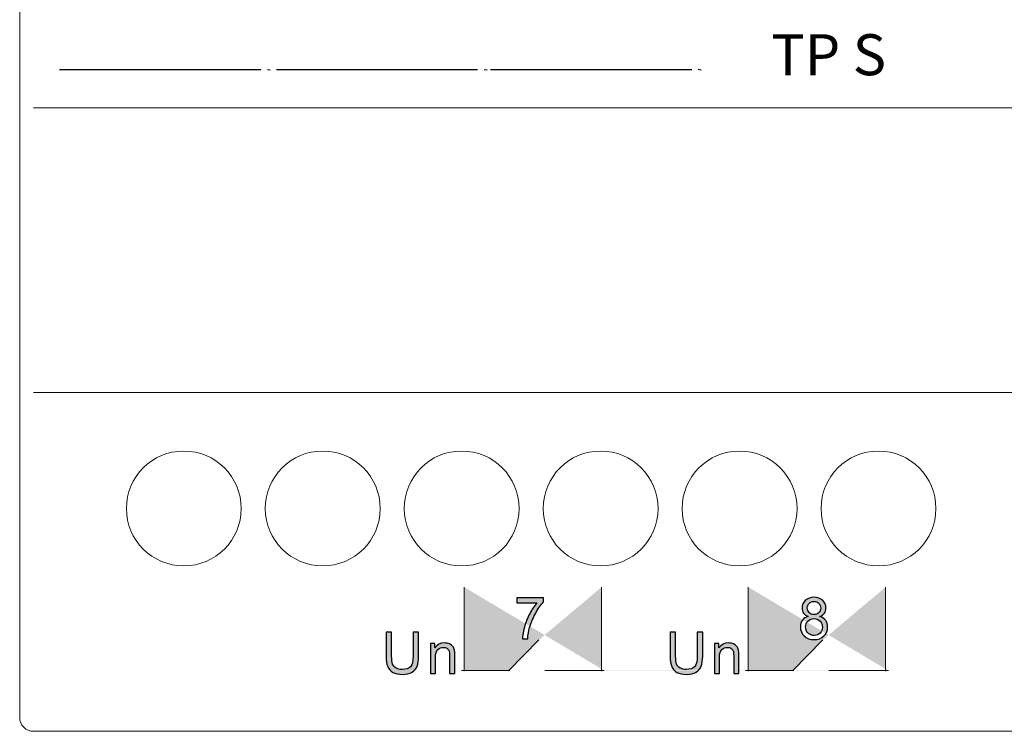
# Model space of a CAD drawing. Units: millimetres. Extents: x 943.4 to 1015.4, y -3960.1 to -3870.
# Drawn here: x 943.4 to 979.4, y -3960 to -3934 of the extents above; entities that cross this region are included whole.
import ezdxf

# ---------------------------------------------------------------- set-up
doc = ezdxf.new("R2010")
doc.units = ezdxf.units.MM
doc.header["$MEASUREMENT"] = 0
doc.layers.add('layer 1', color=7, linetype='Continuous')

msp = doc.modelspace()

# ---------------------------------------------------------------- hatches: boundary and pattern name
h = msp.add_hatch(color=256)
edge = h.paths.add_edge_path()
edge.add_spline(control_points=[(958.465, -3957.894), (958.465, -3957.894), (958.465, -3956.796), (958.465, -3956.796), (958.465, -3956.796), (958.465, -3956.796), (958.632, -3956.796), (958.632, -3956.796), (958.632, -3956.796), (958.632, -3956.796), (958.632, -3956.952), (958.632, -3956.952), (958.632, -3956.952), (958.713, -3956.832), (958.829, -3956.772), (958.981, -3956.772), (958.981, -3956.772), (959.048, -3956.772), (959.108, -3956.784), (959.164, -3956.808), (959.164, -3956.808), (959.219, -3956.832), (959.261, -3956.863), (959.288, -3956.901), (959.288, -3956.901), (959.316, -3956.94), (959.335, -3956.986), (959.346, -3957.039), (959.346, -3957.039), (959.353, -3957.073), (959.356, -3957.134), (959.356, -3957.22), (959.356, -3957.22), (959.356, -3957.22), (959.356, -3957.894), (959.356, -3957.894), (959.356, -3957.894), (959.356, -3957.894), (959.17, -3957.894), (959.17, -3957.894), (959.17, -3957.894), (959.17, -3957.894), (959.17, -3957.227), (959.17, -3957.227), (959.17, -3957.227), (959.17, -3957.151), (959.163, -3957.094), (959.148, -3957.057), (959.148, -3957.057), (959.134, -3957.019), (959.108, -3956.989), (959.072, -3956.967), (959.072, -3956.967), (959.035, -3956.944), (958.992, -3956.933), (958.942, -3956.933), (958.942, -3956.933), (958.863, -3956.933), (958.795, -3956.958), (958.738, -3957.009), (958.738, -3957.009), (958.68, -3957.059), (958.651, -3957.154), (958.651, -3957.295), (958.651, -3957.295), (958.651, -3957.295), (958.651, -3957.894), (958.651, -3957.894), (958.651, -3957.894), (958.651, -3957.894), (958.465, -3957.894), (958.465, -3957.894)], knot_values=[0, 0, 0, 0, 0.052632, 0.052632, 0.052632, 0.052632, 0.105263, 0.105263, 0.105263, 0.105263, 0.157895, 0.157895, 0.157895, 0.157895, 0.210526, 0.210526, 0.210526, 0.210526, 0.263158, 0.263158, 0.263158, 0.263158, 0.315789, 0.315789, 0.315789, 0.315789, 0.368421, 0.368421, 0.368421, 0.368421, 0.421053, 0.421053, 0.421053, 0.421053, 0.473684, 0.473684, 0.473684, 0.473684, 0.526316, 0.526316, 0.526316, 0.526316, 0.578947, 0.578947, 0.578947, 0.578947, 0.631579, 0.631579, 0.631579, 0.631579, 0.684211, 0.684211, 0.684211, 0.684211, 0.736842, 0.736842, 0.736842, 0.736842, 0.789474, 0.789474, 0.789474, 0.789474, 0.842105, 0.842105, 0.842105, 0.842105, 0.894737, 0.894737, 0.894737, 0.894737, 1, 1, 1, 1], degree=3, periodic=0)
edge = h.paths.add_edge_path()
edge.add_spline(control_points=[(957.835, -3956.379), (957.835, -3956.379), (958.036, -3956.379), (958.036, -3956.379), (958.036, -3956.379), (958.036, -3956.379), (958.036, -3957.254), (958.036, -3957.254), (958.036, -3957.254), (958.036, -3957.406), (958.019, -3957.527), (957.985, -3957.617), (957.985, -3957.617), (957.95, -3957.706), (957.888, -3957.779), (957.798, -3957.835), (957.798, -3957.835), (957.708, -3957.891), (957.591, -3957.92), (957.445, -3957.92), (957.445, -3957.92), (957.303, -3957.92), (957.187, -3957.895), (957.097, -3957.846), (957.097, -3957.846), (957.007, -3957.797), (956.943, -3957.727), (956.904, -3957.634), (956.904, -3957.634), (956.866, -3957.541), (956.846, -3957.414), (956.846, -3957.254), (956.846, -3957.254), (956.846, -3957.254), (956.846, -3956.379), (956.846, -3956.379), (956.846, -3956.379), (956.846, -3956.379), (957.048, -3956.379), (957.048, -3956.379), (957.048, -3956.379), (957.048, -3956.379), (957.048, -3957.253), (957.048, -3957.253), (957.048, -3957.253), (957.048, -3957.385), (957.06, -3957.482), (957.084, -3957.545), (957.084, -3957.545), (957.109, -3957.607), (957.15, -3957.655), (957.21, -3957.689), (957.21, -3957.689), (957.269, -3957.723), (957.342, -3957.74), (957.428, -3957.74), (957.428, -3957.74), (957.574, -3957.74), (957.679, -3957.706), (957.741, -3957.639), (957.741, -3957.639), (957.804, -3957.572), (957.835, -3957.444), (957.835, -3957.253), (957.835, -3957.253), (957.835, -3957.253), (957.835, -3956.379), (957.835, -3956.379)], knot_values=[0, 0, 0, 0, 0.055556, 0.055556, 0.055556, 0.055556, 0.111111, 0.111111, 0.111111, 0.111111, 0.166667, 0.166667, 0.166667, 0.166667, 0.222222, 0.222222, 0.222222, 0.222222, 0.277778, 0.277778, 0.277778, 0.277778, 0.333333, 0.333333, 0.333333, 0.333333, 0.388889, 0.388889, 0.388889, 0.388889, 0.444444, 0.444444, 0.444444, 0.444444, 0.5, 0.5, 0.5, 0.5, 0.555556, 0.555556, 0.555556, 0.555556, 0.611111, 0.611111, 0.611111, 0.611111, 0.666667, 0.666667, 0.666667, 0.666667, 0.722222, 0.722222, 0.722222, 0.722222, 0.777778, 0.777778, 0.777778, 0.777778, 0.833333, 0.833333, 0.833333, 0.833333, 0.888889, 0.888889, 0.888889, 0.888889, 1, 1, 1, 1], degree=3, periodic=0)
edge = h.paths.add_edge_path(flags=16)
edge.add_spline(control_points=[(961.622, -3955.305), (961.622, -3955.305), (961.622, -3955.127), (961.622, -3955.127), (961.622, -3955.127), (961.622, -3955.127), (962.602, -3955.127), (962.602, -3955.127), (962.602, -3955.127), (962.602, -3955.127), (962.602, -3955.271), (962.602, -3955.271), (962.602, -3955.271), (962.506, -3955.374), (962.41, -3955.51), (962.315, -3955.681), (962.315, -3955.681), (962.22, -3955.851), (962.147, -3956.026), (962.095, -3956.207), (962.095, -3956.207), (962.058, -3956.333), (962.034, -3956.473), (962.024, -3956.624), (962.024, -3956.624), (962.024, -3956.624), (961.834, -3956.624), (961.834, -3956.624), (961.834, -3956.624), (961.836, -3956.505), (961.859, -3956.36), (961.904, -3956.191), (961.904, -3956.191), (961.949, -3956.022), (962.012, -3955.859), (962.096, -3955.702), (962.096, -3955.702), (962.18, -3955.545), (962.269, -3955.413), (962.363, -3955.305), (962.363, -3955.305), (962.363, -3955.305), (961.622, -3955.305), (961.622, -3955.305)], knot_values=[0, 0, 0, 0, 0.083333, 0.083333, 0.083333, 0.083333, 0.166667, 0.166667, 0.166667, 0.166667, 0.25, 0.25, 0.25, 0.25, 0.333333, 0.333333, 0.333333, 0.333333, 0.416667, 0.416667, 0.416667, 0.416667, 0.5, 0.5, 0.5, 0.5, 0.583333, 0.583333, 0.583333, 0.583333, 0.666667, 0.666667, 0.666667, 0.666667, 0.75, 0.75, 0.75, 0.75, 0.833333, 0.833333, 0.833333, 0.833333, 1, 1, 1, 1], degree=3, periodic=0)
edge = h.paths.add_edge_path()
edge.add_spline(control_points=[(968.85, -3957.894), (968.85, -3957.894), (968.85, -3956.796), (968.85, -3956.796), (968.85, -3956.796), (968.85, -3956.796), (969.017, -3956.796), (969.017, -3956.796), (969.017, -3956.796), (969.017, -3956.796), (969.017, -3956.952), (969.017, -3956.952), (969.017, -3956.952), (969.098, -3956.832), (969.214, -3956.772), (969.366, -3956.772), (969.366, -3956.772), (969.432, -3956.772), (969.493, -3956.784), (969.549, -3956.808), (969.549, -3956.808), (969.604, -3956.832), (969.646, -3956.863), (969.673, -3956.901), (969.673, -3956.901), (969.701, -3956.94), (969.72, -3956.986), (969.731, -3957.039), (969.731, -3957.039), (969.738, -3957.073), (969.741, -3957.134), (969.741, -3957.22), (969.741, -3957.22), (969.741, -3957.22), (969.741, -3957.894), (969.741, -3957.894), (969.741, -3957.894), (969.741, -3957.894), (969.555, -3957.894), (969.555, -3957.894), (969.555, -3957.894), (969.555, -3957.894), (969.555, -3957.227), (969.555, -3957.227), (969.555, -3957.227), (969.555, -3957.151), (969.548, -3957.094), (969.533, -3957.057), (969.533, -3957.057), (969.519, -3957.019), (969.493, -3956.989), (969.456, -3956.967), (969.456, -3956.967), (969.42, -3956.944), (969.376, -3956.933), (969.327, -3956.933), (969.327, -3956.933), (969.248, -3956.933), (969.18, -3956.958), (969.122, -3957.009), (969.122, -3957.009), (969.065, -3957.059), (969.036, -3957.154), (969.036, -3957.295), (969.036, -3957.295), (969.036, -3957.295), (969.036, -3957.894), (969.036, -3957.894), (969.036, -3957.894), (969.036, -3957.894), (968.85, -3957.894), (968.85, -3957.894)], knot_values=[0, 0, 0, 0, 0.052632, 0.052632, 0.052632, 0.052632, 0.105263, 0.105263, 0.105263, 0.105263, 0.157895, 0.157895, 0.157895, 0.157895, 0.210526, 0.210526, 0.210526, 0.210526, 0.263158, 0.263158, 0.263158, 0.263158, 0.315789, 0.315789, 0.315789, 0.315789, 0.368421, 0.368421, 0.368421, 0.368421, 0.421053, 0.421053, 0.421053, 0.421053, 0.473684, 0.473684, 0.473684, 0.473684, 0.526316, 0.526316, 0.526316, 0.526316, 0.578947, 0.578947, 0.578947, 0.578947, 0.631579, 0.631579, 0.631579, 0.631579, 0.684211, 0.684211, 0.684211, 0.684211, 0.736842, 0.736842, 0.736842, 0.736842, 0.789474, 0.789474, 0.789474, 0.789474, 0.842105, 0.842105, 0.842105, 0.842105, 0.894737, 0.894737, 0.894737, 0.894737, 1, 1, 1, 1], degree=3, periodic=0)
edge = h.paths.add_edge_path()
edge.add_spline(control_points=[(968.22, -3956.379), (968.22, -3956.379), (968.421, -3956.379), (968.421, -3956.379), (968.421, -3956.379), (968.421, -3956.379), (968.421, -3957.254), (968.421, -3957.254), (968.421, -3957.254), (968.421, -3957.406), (968.404, -3957.527), (968.369, -3957.617), (968.369, -3957.617), (968.335, -3957.706), (968.273, -3957.779), (968.183, -3957.835), (968.183, -3957.835), (968.093, -3957.891), (967.976, -3957.92), (967.83, -3957.92), (967.83, -3957.92), (967.688, -3957.92), (967.572, -3957.895), (967.482, -3957.846), (967.482, -3957.846), (967.392, -3957.797), (967.328, -3957.727), (967.289, -3957.634), (967.289, -3957.634), (967.251, -3957.541), (967.231, -3957.414), (967.231, -3957.254), (967.231, -3957.254), (967.231, -3957.254), (967.231, -3956.379), (967.231, -3956.379), (967.231, -3956.379), (967.231, -3956.379), (967.432, -3956.379), (967.432, -3956.379), (967.432, -3956.379), (967.432, -3956.379), (967.432, -3957.253), (967.432, -3957.253), (967.432, -3957.253), (967.432, -3957.385), (967.445, -3957.482), (967.469, -3957.545), (967.469, -3957.545), (967.493, -3957.607), (967.535, -3957.655), (967.595, -3957.689), (967.595, -3957.689), (967.654, -3957.723), (967.727, -3957.74), (967.812, -3957.74), (967.812, -3957.74), (967.959, -3957.74), (968.064, -3957.706), (968.126, -3957.639), (968.126, -3957.639), (968.189, -3957.572), (968.22, -3957.444), (968.22, -3957.253), (968.22, -3957.253), (968.22, -3957.253), (968.22, -3956.379), (968.22, -3956.379)], knot_values=[0, 0, 0, 0, 0.055556, 0.055556, 0.055556, 0.055556, 0.111111, 0.111111, 0.111111, 0.111111, 0.166667, 0.166667, 0.166667, 0.166667, 0.222222, 0.222222, 0.222222, 0.222222, 0.277778, 0.277778, 0.277778, 0.277778, 0.333333, 0.333333, 0.333333, 0.333333, 0.388889, 0.388889, 0.388889, 0.388889, 0.444444, 0.444444, 0.444444, 0.444444, 0.5, 0.5, 0.5, 0.5, 0.555556, 0.555556, 0.555556, 0.555556, 0.611111, 0.611111, 0.611111, 0.611111, 0.666667, 0.666667, 0.666667, 0.666667, 0.722222, 0.722222, 0.722222, 0.722222, 0.777778, 0.777778, 0.777778, 0.777778, 0.833333, 0.833333, 0.833333, 0.833333, 0.888889, 0.888889, 0.888889, 0.888889, 1, 1, 1, 1], degree=3, periodic=0)
edge = h.paths.add_edge_path(flags=0)
edge.add_spline(control_points=[(972.185, -3956.187), (972.185, -3956.24), (972.197, -3956.291), (972.222, -3956.341), (972.222, -3956.341), (972.246, -3956.39), (972.284, -3956.429), (972.334, -3956.456), (972.334, -3956.456), (972.384, -3956.483), (972.437, -3956.497), (972.494, -3956.497), (972.494, -3956.497), (972.584, -3956.497), (972.657, -3956.468), (972.715, -3956.411), (972.715, -3956.411), (972.772, -3956.354), (972.801, -3956.281), (972.801, -3956.193), (972.801, -3956.193), (972.801, -3956.103), (972.771, -3956.029), (972.712, -3955.971), (972.712, -3955.971), (972.653, -3955.912), (972.578, -3955.883), (972.488, -3955.883), (972.488, -3955.883), (972.4, -3955.883), (972.328, -3955.912), (972.27, -3955.97), (972.27, -3955.97), (972.213, -3956.028), (972.185, -3956.1), (972.185, -3956.187)], knot_values=[0, 0, 0, 0, 0.1, 0.1, 0.1, 0.1, 0.2, 0.2, 0.2, 0.2, 0.3, 0.3, 0.3, 0.3, 0.4, 0.4, 0.4, 0.4, 0.5, 0.5, 0.5, 0.5, 0.6, 0.6, 0.6, 0.6, 0.7, 0.7, 0.7, 0.7, 0.8, 0.8, 0.8, 0.8, 1, 1, 1, 1], degree=3, periodic=0)
edge = h.paths.add_edge_path(flags=0)
edge.add_spline(control_points=[(972.246, -3955.486), (972.246, -3955.558), (972.269, -3955.617), (972.314, -3955.662), (972.314, -3955.662), (972.36, -3955.708), (972.42, -3955.731), (972.495, -3955.731), (972.495, -3955.731), (972.567, -3955.731), (972.626, -3955.708), (972.671, -3955.663), (972.671, -3955.663), (972.717, -3955.618), (972.739, -3955.562), (972.739, -3955.497), (972.739, -3955.497), (972.739, -3955.428), (972.716, -3955.371), (972.669, -3955.324), (972.669, -3955.324), (972.622, -3955.278), (972.564, -3955.254), (972.493, -3955.254), (972.493, -3955.254), (972.421, -3955.254), (972.362, -3955.277), (972.316, -3955.323), (972.316, -3955.323), (972.269, -3955.368), (972.246, -3955.423), (972.246, -3955.486)], knot_values=[0, 0, 0, 0, 0.111111, 0.111111, 0.111111, 0.111111, 0.222222, 0.222222, 0.222222, 0.222222, 0.333333, 0.333333, 0.333333, 0.333333, 0.444444, 0.444444, 0.444444, 0.444444, 0.555556, 0.555556, 0.555556, 0.555556, 0.666667, 0.666667, 0.666667, 0.666667, 0.777778, 0.777778, 0.777778, 0.777778, 1, 1, 1, 1], degree=3, periodic=0)
edge = h.paths.add_edge_path(flags=16)
edge.add_spline(control_points=[(972.283, -3955.802), (972.206, -3955.774), (972.149, -3955.733), (972.111, -3955.681), (972.111, -3955.681), (972.074, -3955.629), (972.056, -3955.566), (972.056, -3955.493), (972.056, -3955.493), (972.056, -3955.382), (972.095, -3955.29), (972.174, -3955.215), (972.174, -3955.215), (972.253, -3955.14), (972.359, -3955.102), (972.49, -3955.102), (972.49, -3955.102), (972.622, -3955.102), (972.729, -3955.14), (972.809, -3955.217), (972.809, -3955.217), (972.889, -3955.294), (972.93, -3955.388), (972.93, -3955.498), (972.93, -3955.498), (972.93, -3955.568), (972.911, -3955.63), (972.875, -3955.681), (972.875, -3955.681), (972.838, -3955.734), (972.782, -3955.774), (972.707, -3955.802), (972.707, -3955.802), (972.8, -3955.832), (972.87, -3955.881), (972.918, -3955.949), (972.918, -3955.949), (972.967, -3956.016), (972.991, -3956.097), (972.991, -3956.191), (972.991, -3956.191), (972.991, -3956.32), (972.945, -3956.429), (972.854, -3956.517), (972.854, -3956.517), (972.762, -3956.605), (972.642, -3956.649), (972.493, -3956.649), (972.493, -3956.649), (972.343, -3956.649), (972.223, -3956.605), (972.131, -3956.517), (972.131, -3956.517), (972.04, -3956.428), (971.994, -3956.318), (971.994, -3956.185), (971.994, -3956.185), (971.994, -3956.087), (972.019, -3956.004), (972.069, -3955.938), (972.069, -3955.938), (972.119, -3955.871), (972.191, -3955.826), (972.283, -3955.802)], knot_values=[0, 0, 0, 0, 0.058824, 0.058824, 0.058824, 0.058824, 0.117647, 0.117647, 0.117647, 0.117647, 0.176471, 0.176471, 0.176471, 0.176471, 0.235294, 0.235294, 0.235294, 0.235294, 0.294118, 0.294118, 0.294118, 0.294118, 0.352941, 0.352941, 0.352941, 0.352941, 0.411765, 0.411765, 0.411765, 0.411765, 0.470588, 0.470588, 0.470588, 0.470588, 0.529412, 0.529412, 0.529412, 0.529412, 0.588235, 0.588235, 0.588235, 0.588235, 0.647059, 0.647059, 0.647059, 0.647059, 0.705882, 0.705882, 0.705882, 0.705882, 0.764706, 0.764706, 0.764706, 0.764706, 0.823529, 0.823529, 0.823529, 0.823529, 0.882353, 0.882353, 0.882353, 0.882353, 1, 1, 1, 1], degree=3, periodic=0)
edge = h.paths.add_edge_path()
edge.add_spline(control_points=[(964.726, -3957.798), (964.726, -3957.798), (964.726, -3954.727), (964.726, -3954.727)], knot_values=[0, 0, 0, 0, 1, 1, 1, 1], degree=3, periodic=0)
edge.add_spline(control_points=[(962.429, -3956.662), (962.429, -3956.662), (961.316, -3957.796), (961.316, -3957.796)], knot_values=[0, 0, 0, 0, 1, 1, 1, 1], degree=3, periodic=0)
edge.add_spline(control_points=[(961.373, -3957.782), (961.373, -3957.782), (959.601, -3957.782), (959.601, -3957.782)], knot_values=[0, 0, 0, 0, 1, 1, 1, 1], degree=3, periodic=0)
edge.add_spline(control_points=[(959.699, -3957.798), (959.699, -3957.798), (959.699, -3954.727), (959.699, -3954.727)], knot_values=[0, 0, 0, 0, 1, 1, 1, 1], degree=3, periodic=0)
edge.add_spline(control_points=[(964.825, -3957.782), (964.825, -3957.782), (962.651, -3957.782), (962.651, -3957.782)], knot_values=[0, 0, 0, 0, 1, 1, 1, 1], degree=3, periodic=0)
edge.add_spline(control_points=[(975.111, -3957.798), (975.111, -3957.798), (975.111, -3954.727), (975.111, -3954.727)], knot_values=[0, 0, 0, 0, 1, 1, 1, 1], degree=3, periodic=0)
edge.add_spline(control_points=[(972.813, -3956.662), (972.813, -3956.662), (971.701, -3957.796), (971.701, -3957.796)], knot_values=[0, 0, 0, 0, 1, 1, 1, 1], degree=3, periodic=0)
edge.add_spline(control_points=[(971.757, -3957.782), (971.757, -3957.782), (969.986, -3957.782), (969.986, -3957.782)], knot_values=[0, 0, 0, 0, 1, 1, 1, 1], degree=3, periodic=0)
edge.add_spline(control_points=[(970.084, -3957.798), (970.084, -3957.798), (970.084, -3954.727), (970.084, -3954.727)], knot_values=[0, 0, 0, 0, 1, 1, 1, 1], degree=3, periodic=0)
edge.add_spline(control_points=[(975.21, -3957.782), (975.21, -3957.782), (973.036, -3957.782), (973.036, -3957.782)], knot_values=[0, 0, 0, 0, 1, 1, 1, 1], degree=3, periodic=0)

# ---------------------------------------------------------------- linework, layer by layer
for p, q in [((944.911, -3935.8), (952.269, -3935.8)), ((952.505, -3935.792), (952.613, -3935.809)), ((952.834, -3935.8), (960.193, -3935.8)), ((960.428, -3935.791), (960.536, -3935.808)), ((960.668, -3935.795), (968.026, -3935.795)), ((968.262, -3935.787), (968.37, -3935.804))]:
    msp.add_line(p, q)
at = {"layer": 'layer 1', "color": 7, "lineweight": 13}
for points in [[(943.45, -3959.503), (943.45, -3959.503), (943.45, -3870.504), (943.45, -3870.504)], [(943.95, -3937.197), (943.95, -3937.197), (1014.95, -3937.197), (1014.95, -3937.197)], [(1014.95, -3947.617), (1014.95, -3947.617), (943.95, -3947.617), (943.95, -3947.617)], [(1014.95, -3960.003), (1014.95, -3960.003), (943.95, -3960.003), (943.95, -3960.003)]]:
    msp.add_open_spline(points, degree=3, dxfattribs=at)
for points, knots in [([(951.55, -3951.853), (951.55, -3950.693), (950.609, -3949.753), (949.45, -3949.753), (949.45, -3949.753), (948.29, -3949.753), (947.35, -3950.693), (947.35, -3951.853), (947.35, -3951.853), (947.35, -3953.013), (948.29, -3953.953), (949.45, -3953.953), (949.45, -3953.953), (950.609, -3953.953), (951.55, -3953.013), (951.55, -3951.853)], [0, 0, 0, 0, 0.2, 0.2, 0.2, 0.2, 0.4, 0.4, 0.4, 0.4, 0.6, 0.6, 0.6, 0.6, 1, 1, 1, 1]), ([(956.63, -3951.853), (956.63, -3950.693), (955.689, -3949.753), (954.53, -3949.753), (954.53, -3949.753), (953.37, -3949.753), (952.43, -3950.693), (952.43, -3951.853), (952.43, -3951.853), (952.43, -3953.013), (953.37, -3953.953), (954.53, -3953.953), (954.53, -3953.953), (955.689, -3953.953), (956.63, -3953.013), (956.63, -3951.853)], [0, 0, 0, 0, 0.2, 0.2, 0.2, 0.2, 0.4, 0.4, 0.4, 0.4, 0.6, 0.6, 0.6, 0.6, 1, 1, 1, 1]), ([(961.71, -3951.853), (961.71, -3950.693), (960.769, -3949.753), (959.61, -3949.753), (959.61, -3949.753), (958.45, -3949.753), (957.51, -3950.693), (957.51, -3951.853), (957.51, -3951.853), (957.51, -3953.013), (958.45, -3953.953), (959.61, -3953.953), (959.61, -3953.953), (960.769, -3953.953), (961.71, -3953.013), (961.71, -3951.853)], [0, 0, 0, 0, 0.2, 0.2, 0.2, 0.2, 0.4, 0.4, 0.4, 0.4, 0.6, 0.6, 0.6, 0.6, 1, 1, 1, 1]), ([(966.79, -3951.853), (966.79, -3950.693), (965.849, -3949.753), (964.69, -3949.753), (964.69, -3949.753), (963.53, -3949.753), (962.59, -3950.693), (962.59, -3951.853), (962.59, -3951.853), (962.59, -3953.013), (963.53, -3953.953), (964.69, -3953.953), (964.69, -3953.953), (965.849, -3953.953), (966.79, -3953.013), (966.79, -3951.853)], [0, 0, 0, 0, 0.2, 0.2, 0.2, 0.2, 0.4, 0.4, 0.4, 0.4, 0.6, 0.6, 0.6, 0.6, 1, 1, 1, 1]), ([(971.87, -3951.853), (971.87, -3950.693), (970.929, -3949.753), (969.77, -3949.753), (969.77, -3949.753), (968.61, -3949.753), (967.67, -3950.693), (967.67, -3951.853), (967.67, -3951.853), (967.67, -3953.013), (968.61, -3953.953), (969.77, -3953.953), (969.77, -3953.953), (970.929, -3953.953), (971.87, -3953.013), (971.87, -3951.853)], [0, 0, 0, 0, 0.2, 0.2, 0.2, 0.2, 0.4, 0.4, 0.4, 0.4, 0.6, 0.6, 0.6, 0.6, 1, 1, 1, 1]), ([(976.95, -3951.853), (976.95, -3950.693), (976.009, -3949.753), (974.85, -3949.753), (974.85, -3949.753), (973.69, -3949.753), (972.75, -3950.693), (972.75, -3951.853), (972.75, -3951.853), (972.75, -3953.013), (973.69, -3953.953), (974.85, -3953.953), (974.85, -3953.953), (976.009, -3953.953), (976.95, -3953.013), (976.95, -3951.853)], [0, 0, 0, 0, 0.2, 0.2, 0.2, 0.2, 0.4, 0.4, 0.4, 0.4, 0.6, 0.6, 0.6, 0.6, 1, 1, 1, 1]), ([(943.45, -3959.503), (943.45, -3959.636), (943.502, -3959.763), (943.596, -3959.857), (943.596, -3959.857), (943.69, -3959.951), (943.817, -3960.003), (943.95, -3960.003)], [0, 0, 0, 0, 0.333333, 0.333333, 0.333333, 0.333333, 1, 1, 1, 1]), ([(943.45, -3959.503), (943.45, -3959.636), (943.502, -3959.763), (943.596, -3959.857), (943.596, -3959.857), (943.69, -3959.951), (943.817, -3960.003), (943.95, -3960.003)], [0, 0, 0, 0, 0.333333, 0.333333, 0.333333, 0.333333, 1, 1, 1, 1])]:
    msp.add_open_spline(points, degree=3, knots=knots, dxfattribs=at)
at = {"layer": 'layer 1', "color": 7, "lineweight": 20}
for points in [[(959.699, -3957.798), (959.699, -3957.798), (959.699, -3954.727), (959.699, -3954.727)], [(964.726, -3957.798), (964.726, -3957.798), (964.726, -3954.727), (964.726, -3954.727)], [(970.084, -3957.798), (970.084, -3957.798), (970.084, -3954.727), (970.084, -3954.727)], [(975.111, -3957.798), (975.111, -3957.798), (975.111, -3954.727), (975.111, -3954.727)], [(962.429, -3956.662), (962.429, -3956.662), (961.316, -3957.796), (961.316, -3957.796)], [(972.813, -3956.662), (972.813, -3956.662), (971.701, -3957.796), (971.701, -3957.796)], [(961.373, -3957.782), (961.373, -3957.782), (959.601, -3957.782), (959.601, -3957.782)], [(964.825, -3957.782), (964.825, -3957.782), (962.651, -3957.782), (962.651, -3957.782)], [(971.757, -3957.782), (971.757, -3957.782), (969.986, -3957.782), (969.986, -3957.782)], [(975.21, -3957.782), (975.21, -3957.782), (973.036, -3957.782), (973.036, -3957.782)]]:
    msp.add_open_spline(points, degree=3, dxfattribs=at)
at = {"layer": 'layer 1', "color": 7}
for points, knots in [([(961.622, -3955.305), (961.622, -3955.305), (961.622, -3955.127), (961.622, -3955.127), (961.622, -3955.127), (961.622, -3955.127), (962.602, -3955.127), (962.602, -3955.127), (962.602, -3955.127), (962.602, -3955.127), (962.602, -3955.271), (962.602, -3955.271), (962.602, -3955.271), (962.506, -3955.374), (962.41, -3955.51), (962.315, -3955.681), (962.315, -3955.681), (962.22, -3955.851), (962.147, -3956.026), (962.095, -3956.207), (962.095, -3956.207), (962.058, -3956.333), (962.034, -3956.473), (962.024, -3956.624), (962.024, -3956.624), (962.024, -3956.624), (961.834, -3956.624), (961.834, -3956.624), (961.834, -3956.624), (961.836, -3956.505), (961.859, -3956.36), (961.904, -3956.191), (961.904, -3956.191), (961.949, -3956.022), (962.012, -3955.859), (962.096, -3955.702), (962.096, -3955.702), (962.18, -3955.545), (962.269, -3955.413), (962.363, -3955.305), (962.363, -3955.305), (962.363, -3955.305), (961.622, -3955.305), (961.622, -3955.305)], [0, 0, 0, 0, 0.083333, 0.083333, 0.083333, 0.083333, 0.166667, 0.166667, 0.166667, 0.166667, 0.25, 0.25, 0.25, 0.25, 0.333333, 0.333333, 0.333333, 0.333333, 0.416667, 0.416667, 0.416667, 0.416667, 0.5, 0.5, 0.5, 0.5, 0.583333, 0.583333, 0.583333, 0.583333, 0.666667, 0.666667, 0.666667, 0.666667, 0.75, 0.75, 0.75, 0.75, 0.833333, 0.833333, 0.833333, 0.833333, 1, 1, 1, 1]), ([(972.283, -3955.802), (972.206, -3955.774), (972.149, -3955.733), (972.111, -3955.681), (972.111, -3955.681), (972.074, -3955.629), (972.056, -3955.566), (972.056, -3955.493), (972.056, -3955.493), (972.056, -3955.382), (972.095, -3955.29), (972.174, -3955.215), (972.174, -3955.215), (972.253, -3955.14), (972.359, -3955.102), (972.49, -3955.102), (972.49, -3955.102), (972.622, -3955.102), (972.729, -3955.14), (972.809, -3955.217), (972.809, -3955.217), (972.889, -3955.294), (972.93, -3955.388), (972.93, -3955.498), (972.93, -3955.498), (972.93, -3955.568), (972.911, -3955.63), (972.875, -3955.681), (972.875, -3955.681), (972.838, -3955.734), (972.782, -3955.774), (972.707, -3955.802), (972.707, -3955.802), (972.8, -3955.832), (972.87, -3955.881), (972.918, -3955.949), (972.918, -3955.949), (972.967, -3956.016), (972.991, -3956.097), (972.991, -3956.191), (972.991, -3956.191), (972.991, -3956.32), (972.945, -3956.429), (972.854, -3956.517), (972.854, -3956.517), (972.762, -3956.605), (972.642, -3956.649), (972.493, -3956.649), (972.493, -3956.649), (972.343, -3956.649), (972.223, -3956.605), (972.131, -3956.517), (972.131, -3956.517), (972.04, -3956.428), (971.994, -3956.318), (971.994, -3956.185), (971.994, -3956.185), (971.994, -3956.087), (972.019, -3956.004), (972.069, -3955.938), (972.069, -3955.938), (972.119, -3955.871), (972.191, -3955.826), (972.283, -3955.802)], [0, 0, 0, 0, 0.058824, 0.058824, 0.058824, 0.058824, 0.117647, 0.117647, 0.117647, 0.117647, 0.176471, 0.176471, 0.176471, 0.176471, 0.235294, 0.235294, 0.235294, 0.235294, 0.294118, 0.294118, 0.294118, 0.294118, 0.352941, 0.352941, 0.352941, 0.352941, 0.411765, 0.411765, 0.411765, 0.411765, 0.470588, 0.470588, 0.470588, 0.470588, 0.529412, 0.529412, 0.529412, 0.529412, 0.588235, 0.588235, 0.588235, 0.588235, 0.647059, 0.647059, 0.647059, 0.647059, 0.705882, 0.705882, 0.705882, 0.705882, 0.764706, 0.764706, 0.764706, 0.764706, 0.823529, 0.823529, 0.823529, 0.823529, 0.882353, 0.882353, 0.882353, 0.882353, 1, 1, 1, 1]), ([(972.246, -3955.486), (972.246, -3955.558), (972.269, -3955.617), (972.314, -3955.662), (972.314, -3955.662), (972.36, -3955.708), (972.42, -3955.731), (972.495, -3955.731), (972.495, -3955.731), (972.567, -3955.731), (972.626, -3955.708), (972.671, -3955.663), (972.671, -3955.663), (972.717, -3955.618), (972.739, -3955.562), (972.739, -3955.497), (972.739, -3955.497), (972.739, -3955.428), (972.716, -3955.371), (972.669, -3955.324), (972.669, -3955.324), (972.622, -3955.278), (972.564, -3955.254), (972.493, -3955.254), (972.493, -3955.254), (972.421, -3955.254), (972.362, -3955.277), (972.316, -3955.323), (972.316, -3955.323), (972.269, -3955.368), (972.246, -3955.423), (972.246, -3955.486)], [0, 0, 0, 0, 0.111111, 0.111111, 0.111111, 0.111111, 0.222222, 0.222222, 0.222222, 0.222222, 0.333333, 0.333333, 0.333333, 0.333333, 0.444444, 0.444444, 0.444444, 0.444444, 0.555556, 0.555556, 0.555556, 0.555556, 0.666667, 0.666667, 0.666667, 0.666667, 0.777778, 0.777778, 0.777778, 0.777778, 1, 1, 1, 1]), ([(972.185, -3956.187), (972.185, -3956.24), (972.197, -3956.291), (972.222, -3956.341), (972.222, -3956.341), (972.246, -3956.39), (972.284, -3956.429), (972.334, -3956.456), (972.334, -3956.456), (972.384, -3956.483), (972.437, -3956.497), (972.494, -3956.497), (972.494, -3956.497), (972.584, -3956.497), (972.657, -3956.468), (972.715, -3956.411), (972.715, -3956.411), (972.772, -3956.354), (972.801, -3956.281), (972.801, -3956.193), (972.801, -3956.193), (972.801, -3956.103), (972.771, -3956.029), (972.712, -3955.971), (972.712, -3955.971), (972.653, -3955.912), (972.578, -3955.883), (972.488, -3955.883), (972.488, -3955.883), (972.4, -3955.883), (972.328, -3955.912), (972.27, -3955.97), (972.27, -3955.97), (972.213, -3956.028), (972.185, -3956.1), (972.185, -3956.187)], [0, 0, 0, 0, 0.1, 0.1, 0.1, 0.1, 0.2, 0.2, 0.2, 0.2, 0.3, 0.3, 0.3, 0.3, 0.4, 0.4, 0.4, 0.4, 0.5, 0.5, 0.5, 0.5, 0.6, 0.6, 0.6, 0.6, 0.7, 0.7, 0.7, 0.7, 0.8, 0.8, 0.8, 0.8, 1, 1, 1, 1]), ([(957.835, -3956.379), (957.835, -3956.379), (958.036, -3956.379), (958.036, -3956.379), (958.036, -3956.379), (958.036, -3956.379), (958.036, -3957.254), (958.036, -3957.254), (958.036, -3957.254), (958.036, -3957.406), (958.019, -3957.527), (957.985, -3957.617), (957.985, -3957.617), (957.95, -3957.706), (957.888, -3957.779), (957.798, -3957.835), (957.798, -3957.835), (957.708, -3957.891), (957.591, -3957.92), (957.445, -3957.92), (957.445, -3957.92), (957.303, -3957.92), (957.187, -3957.895), (957.097, -3957.846), (957.097, -3957.846), (957.007, -3957.797), (956.943, -3957.727), (956.904, -3957.634), (956.904, -3957.634), (956.866, -3957.541), (956.846, -3957.414), (956.846, -3957.254), (956.846, -3957.254), (956.846, -3957.254), (956.846, -3956.379), (956.846, -3956.379), (956.846, -3956.379), (956.846, -3956.379), (957.048, -3956.379), (957.048, -3956.379), (957.048, -3956.379), (957.048, -3956.379), (957.048, -3957.253), (957.048, -3957.253), (957.048, -3957.253), (957.048, -3957.385), (957.06, -3957.482), (957.084, -3957.545), (957.084, -3957.545), (957.109, -3957.607), (957.15, -3957.655), (957.21, -3957.689), (957.21, -3957.689), (957.269, -3957.723), (957.342, -3957.74), (957.428, -3957.74), (957.428, -3957.74), (957.574, -3957.74), (957.679, -3957.706), (957.741, -3957.639), (957.741, -3957.639), (957.804, -3957.572), (957.835, -3957.444), (957.835, -3957.253), (957.835, -3957.253), (957.835, -3957.253), (957.835, -3956.379), (957.835, -3956.379)], [0, 0, 0, 0, 0.055556, 0.055556, 0.055556, 0.055556, 0.111111, 0.111111, 0.111111, 0.111111, 0.166667, 0.166667, 0.166667, 0.166667, 0.222222, 0.222222, 0.222222, 0.222222, 0.277778, 0.277778, 0.277778, 0.277778, 0.333333, 0.333333, 0.333333, 0.333333, 0.388889, 0.388889, 0.388889, 0.388889, 0.444444, 0.444444, 0.444444, 0.444444, 0.5, 0.5, 0.5, 0.5, 0.555556, 0.555556, 0.555556, 0.555556, 0.611111, 0.611111, 0.611111, 0.611111, 0.666667, 0.666667, 0.666667, 0.666667, 0.722222, 0.722222, 0.722222, 0.722222, 0.777778, 0.777778, 0.777778, 0.777778, 0.833333, 0.833333, 0.833333, 0.833333, 0.888889, 0.888889, 0.888889, 0.888889, 1, 1, 1, 1]), ([(968.22, -3956.379), (968.22, -3956.379), (968.421, -3956.379), (968.421, -3956.379), (968.421, -3956.379), (968.421, -3956.379), (968.421, -3957.254), (968.421, -3957.254), (968.421, -3957.254), (968.421, -3957.406), (968.404, -3957.527), (968.369, -3957.617), (968.369, -3957.617), (968.335, -3957.706), (968.273, -3957.779), (968.183, -3957.835), (968.183, -3957.835), (968.093, -3957.891), (967.976, -3957.92), (967.83, -3957.92), (967.83, -3957.92), (967.688, -3957.92), (967.572, -3957.895), (967.482, -3957.846), (967.482, -3957.846), (967.392, -3957.797), (967.328, -3957.727), (967.289, -3957.634), (967.289, -3957.634), (967.251, -3957.541), (967.231, -3957.414), (967.231, -3957.254), (967.231, -3957.254), (967.231, -3957.254), (967.231, -3956.379), (967.231, -3956.379), (967.231, -3956.379), (967.231, -3956.379), (967.432, -3956.379), (967.432, -3956.379), (967.432, -3956.379), (967.432, -3956.379), (967.432, -3957.253), (967.432, -3957.253), (967.432, -3957.253), (967.432, -3957.385), (967.445, -3957.482), (967.469, -3957.545), (967.469, -3957.545), (967.493, -3957.607), (967.535, -3957.655), (967.595, -3957.689), (967.595, -3957.689), (967.654, -3957.723), (967.727, -3957.74), (967.812, -3957.74), (967.812, -3957.74), (967.959, -3957.74), (968.064, -3957.706), (968.126, -3957.639), (968.126, -3957.639), (968.189, -3957.572), (968.22, -3957.444), (968.22, -3957.253), (968.22, -3957.253), (968.22, -3957.253), (968.22, -3956.379), (968.22, -3956.379)], [0, 0, 0, 0, 0.055556, 0.055556, 0.055556, 0.055556, 0.111111, 0.111111, 0.111111, 0.111111, 0.166667, 0.166667, 0.166667, 0.166667, 0.222222, 0.222222, 0.222222, 0.222222, 0.277778, 0.277778, 0.277778, 0.277778, 0.333333, 0.333333, 0.333333, 0.333333, 0.388889, 0.388889, 0.388889, 0.388889, 0.444444, 0.444444, 0.444444, 0.444444, 0.5, 0.5, 0.5, 0.5, 0.555556, 0.555556, 0.555556, 0.555556, 0.611111, 0.611111, 0.611111, 0.611111, 0.666667, 0.666667, 0.666667, 0.666667, 0.722222, 0.722222, 0.722222, 0.722222, 0.777778, 0.777778, 0.777778, 0.777778, 0.833333, 0.833333, 0.833333, 0.833333, 0.888889, 0.888889, 0.888889, 0.888889, 1, 1, 1, 1]), ([(958.465, -3957.894), (958.465, -3957.894), (958.465, -3956.796), (958.465, -3956.796), (958.465, -3956.796), (958.465, -3956.796), (958.632, -3956.796), (958.632, -3956.796), (958.632, -3956.796), (958.632, -3956.796), (958.632, -3956.952), (958.632, -3956.952), (958.632, -3956.952), (958.713, -3956.832), (958.829, -3956.772), (958.981, -3956.772), (958.981, -3956.772), (959.048, -3956.772), (959.108, -3956.784), (959.164, -3956.808), (959.164, -3956.808), (959.219, -3956.832), (959.261, -3956.863), (959.288, -3956.901), (959.288, -3956.901), (959.316, -3956.94), (959.335, -3956.986), (959.346, -3957.039), (959.346, -3957.039), (959.353, -3957.073), (959.356, -3957.134), (959.356, -3957.22), (959.356, -3957.22), (959.356, -3957.22), (959.356, -3957.894), (959.356, -3957.894), (959.356, -3957.894), (959.356, -3957.894), (959.17, -3957.894), (959.17, -3957.894), (959.17, -3957.894), (959.17, -3957.894), (959.17, -3957.227), (959.17, -3957.227), (959.17, -3957.227), (959.17, -3957.151), (959.163, -3957.094), (959.148, -3957.057), (959.148, -3957.057), (959.134, -3957.019), (959.108, -3956.989), (959.072, -3956.967), (959.072, -3956.967), (959.035, -3956.944), (958.992, -3956.933), (958.942, -3956.933), (958.942, -3956.933), (958.863, -3956.933), (958.795, -3956.958), (958.738, -3957.009), (958.738, -3957.009), (958.68, -3957.059), (958.651, -3957.154), (958.651, -3957.295), (958.651, -3957.295), (958.651, -3957.295), (958.651, -3957.894), (958.651, -3957.894), (958.651, -3957.894), (958.651, -3957.894), (958.465, -3957.894), (958.465, -3957.894)], [0, 0, 0, 0, 0.052632, 0.052632, 0.052632, 0.052632, 0.105263, 0.105263, 0.105263, 0.105263, 0.157895, 0.157895, 0.157895, 0.157895, 0.210526, 0.210526, 0.210526, 0.210526, 0.263158, 0.263158, 0.263158, 0.263158, 0.315789, 0.315789, 0.315789, 0.315789, 0.368421, 0.368421, 0.368421, 0.368421, 0.421053, 0.421053, 0.421053, 0.421053, 0.473684, 0.473684, 0.473684, 0.473684, 0.526316, 0.526316, 0.526316, 0.526316, 0.578947, 0.578947, 0.578947, 0.578947, 0.631579, 0.631579, 0.631579, 0.631579, 0.684211, 0.684211, 0.684211, 0.684211, 0.736842, 0.736842, 0.736842, 0.736842, 0.789474, 0.789474, 0.789474, 0.789474, 0.842105, 0.842105, 0.842105, 0.842105, 0.894737, 0.894737, 0.894737, 0.894737, 1, 1, 1, 1]), ([(968.85, -3957.894), (968.85, -3957.894), (968.85, -3956.796), (968.85, -3956.796), (968.85, -3956.796), (968.85, -3956.796), (969.017, -3956.796), (969.017, -3956.796), (969.017, -3956.796), (969.017, -3956.796), (969.017, -3956.952), (969.017, -3956.952), (969.017, -3956.952), (969.098, -3956.832), (969.214, -3956.772), (969.366, -3956.772), (969.366, -3956.772), (969.432, -3956.772), (969.493, -3956.784), (969.549, -3956.808), (969.549, -3956.808), (969.604, -3956.832), (969.646, -3956.863), (969.673, -3956.901), (969.673, -3956.901), (969.701, -3956.94), (969.72, -3956.986), (969.731, -3957.039), (969.731, -3957.039), (969.738, -3957.073), (969.741, -3957.134), (969.741, -3957.22), (969.741, -3957.22), (969.741, -3957.22), (969.741, -3957.894), (969.741, -3957.894), (969.741, -3957.894), (969.741, -3957.894), (969.555, -3957.894), (969.555, -3957.894), (969.555, -3957.894), (969.555, -3957.894), (969.555, -3957.227), (969.555, -3957.227), (969.555, -3957.227), (969.555, -3957.151), (969.548, -3957.094), (969.533, -3957.057), (969.533, -3957.057), (969.519, -3957.019), (969.493, -3956.989), (969.456, -3956.967), (969.456, -3956.967), (969.42, -3956.944), (969.376, -3956.933), (969.327, -3956.933), (969.327, -3956.933), (969.248, -3956.933), (969.18, -3956.958), (969.122, -3957.009), (969.122, -3957.009), (969.065, -3957.059), (969.036, -3957.154), (969.036, -3957.295), (969.036, -3957.295), (969.036, -3957.295), (969.036, -3957.894), (969.036, -3957.894), (969.036, -3957.894), (969.036, -3957.894), (968.85, -3957.894), (968.85, -3957.894)], [0, 0, 0, 0, 0.052632, 0.052632, 0.052632, 0.052632, 0.105263, 0.105263, 0.105263, 0.105263, 0.157895, 0.157895, 0.157895, 0.157895, 0.210526, 0.210526, 0.210526, 0.210526, 0.263158, 0.263158, 0.263158, 0.263158, 0.315789, 0.315789, 0.315789, 0.315789, 0.368421, 0.368421, 0.368421, 0.368421, 0.421053, 0.421053, 0.421053, 0.421053, 0.473684, 0.473684, 0.473684, 0.473684, 0.526316, 0.526316, 0.526316, 0.526316, 0.578947, 0.578947, 0.578947, 0.578947, 0.631579, 0.631579, 0.631579, 0.631579, 0.684211, 0.684211, 0.684211, 0.684211, 0.736842, 0.736842, 0.736842, 0.736842, 0.789474, 0.789474, 0.789474, 0.789474, 0.842105, 0.842105, 0.842105, 0.842105, 0.894737, 0.894737, 0.894737, 0.894737, 1, 1, 1, 1])]:
    msp.add_open_spline(points, degree=3, knots=knots, dxfattribs=at)

# ---------------------------------------------------------------- texts
at = {"insert": (970.928, -3934.506), "char_height": 1.5, "width": 7.28365, "attachment_point": 1}
msp.add_mtext('TP S', dxfattribs=at)

doc.saveas('drawing.dxf')
